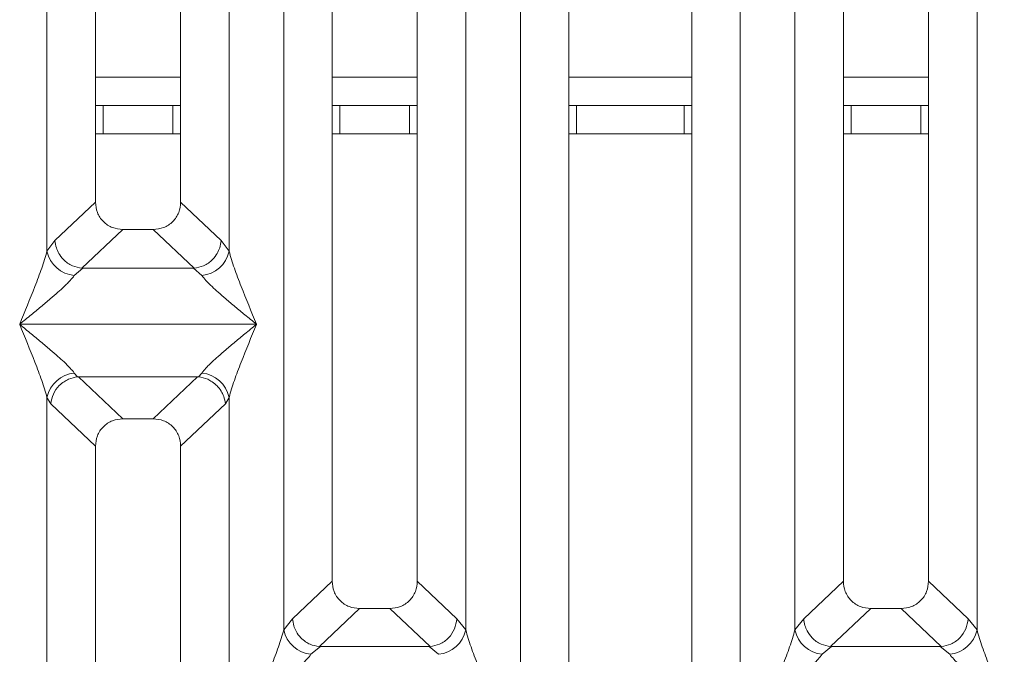
# Model space of a CAD drawing. Units: millimetres. Extents: x 5 to 415, y 5 to 292.
# Drawn here: x 135 to 148, y 90 to 98 of the extents above; entities that cross this region are included whole.
import ezdxf

# ---------------------------------------------------------------- set-up
doc = ezdxf.new("R2010")
doc.units = ezdxf.units.MM

msp = doc.modelspace()

# ---------------------------------------------------------------- linework, layer by layer
at = {"color": 7, "linetype": 'Continuous', "lineweight": 15}
for p, q in [((135.7426, 95.076), (135.7426, 118.3206)), ((136.3821, 118.3206), (136.3821, 95.724)), ((137.5071, 95.724), (137.5071, 118.3206)), ((138.1467, 118.3206), (138.1467, 95.076)), ((139.5071, 118.3206), (139.5071, 90.7202)), ((140.6321, 90.7202), (140.6321, 118.3206)), ((141.9926, 86.3605), (141.9926, 118.3206)), ((142.6321, 118.3206), (142.6321, 86.5163)), ((144.2571, 86.5163), (144.2571, 118.3206)), ((144.8967, 118.3206), (144.8967, 86.3605)), ((146.2571, 118.3206), (146.2571, 90.7202)), ((147.3821, 90.7202), (147.3821, 118.3206)), ((138.8676, 90.076), (138.8676, 109.468)), ((141.2717, 109.468), (141.2717, 90.076)), ((145.6176, 90.076), (145.6176, 109.468)), ((148.0217, 109.468), (148.0217, 90.076)), ((136.3821, 97.0013), (136.4834, 97.0013)), ((136.4834, 97.0013), (136.4834, 96.6263)), ((137.405, 97.0013), (136.4834, 97.0013)), ((137.405, 96.6263), (137.405, 97.0013)), ((137.405, 97.0013), (137.5071, 97.0013)), ((139.5071, 97.0013), (139.6084, 97.0013)), ((139.6084, 97.0013), (139.6084, 96.6263)), ((140.53, 97.0013), (139.6084, 97.0013)), ((140.53, 96.6263), (140.53, 97.0013)), ((140.53, 97.0013), (140.6321, 97.0013)), ((142.6321, 97.0013), (142.7334, 97.0013)), ((142.7334, 97.0013), (142.7334, 96.6263)), ((144.155, 97.0013), (142.7334, 97.0013)), ((144.155, 96.6263), (144.155, 97.0013)), ((144.155, 97.0013), (144.2571, 97.0013)), ((146.2571, 97.0013), (146.3584, 97.0013)), ((146.3584, 97.0013), (146.3584, 96.6263)), ((147.28, 97.0013), (146.3584, 97.0013)), ((147.28, 96.6263), (147.28, 97.0013)), ((147.28, 97.0013), (147.3821, 97.0013)), ((136.4834, 96.6263), (136.3821, 96.6263)), ((137.405, 96.6263), (136.4834, 96.6263)), ((137.5071, 96.6263), (137.405, 96.6263)), ((139.6084, 96.6263), (139.5071, 96.6263)), ((140.53, 96.6263), (139.6084, 96.6263)), ((140.6321, 96.6263), (140.53, 96.6263)), ((142.7334, 96.6263), (142.6321, 96.6263)), ((144.155, 96.6263), (142.7334, 96.6263)), ((144.2571, 96.6263), (144.155, 96.6263)), ((146.3584, 96.6263), (146.2571, 96.6263)), ((147.28, 96.6263), (146.3584, 96.6263)), ((147.3821, 96.6263), (147.28, 96.6263)), ((136.3821, 95.724), (135.848, 95.2175)), ((138.0413, 95.2175), (137.5071, 95.724)), ((136.744, 95.3635), (136.2046, 94.852)), ((136.744, 95.3635), (137.1453, 95.3635)), ((137.6847, 94.852), (137.1453, 95.3635)), ((135.848, 95.2175), (135.7426, 95.076)), ((138.1467, 95.076), (138.0413, 95.2175)), ((136.2137, 94.8517), (136.103, 94.7551)), ((136.2046, 94.852), (136.2137, 94.8517)), ((137.6756, 94.8517), (136.2137, 94.8517)), ((137.6847, 94.852), (137.6756, 94.8517)), ((137.7862, 94.7551), (137.6756, 94.8517)), ((135.3821, 94.1132), (135.3833, 94.1116)), ((135.3833, 94.1116), (135.3821, 94.11)), ((138.506, 94.1116), (135.3833, 94.1116)), ((138.506, 94.1116), (138.5071, 94.1132)), ((138.5071, 94.11), (138.506, 94.1116)), ((136.103, 93.4681), (136.1452, 93.4183)), ((136.1452, 93.4183), (136.1581, 93.419)), ((136.1581, 93.419), (137.7312, 93.419)), ((136.1581, 93.419), (136.744, 92.8635)), ((137.7312, 93.419), (137.1453, 92.8635)), ((137.7312, 93.419), (137.7441, 93.4183)), ((137.7441, 93.4183), (137.7862, 93.4681)), ((135.7426, 86.4834), (135.7426, 93.1472)), ((135.7426, 93.1472), (135.7914, 93.0631)), ((138.0979, 93.0631), (138.1467, 93.1472)), ((138.1467, 93.1472), (138.1467, 86.4834)), ((135.7914, 93.0631), (136.3821, 92.503)), ((138.0979, 93.0631), (137.5071, 92.503)), ((137.1453, 92.8635), (136.744, 92.8635)), ((136.3821, 92.503), (136.3821, 86.6392)), ((137.5071, 86.6392), (137.5071, 92.503)), ((139.5071, 90.7202), (138.9842, 90.2244)), ((141.1551, 90.2244), (140.6321, 90.7202)), ((146.2571, 90.7202), (145.7342, 90.2244)), ((147.9051, 90.2244), (147.3821, 90.7202)), ((139.869, 90.3597), (139.3389, 89.8571)), ((139.869, 90.3597), (140.2703, 90.3597)), ((140.8004, 89.8571), (140.2703, 90.3597)), ((146.619, 90.3597), (146.0889, 89.8571)), ((146.619, 90.3597), (147.0203, 90.3597)), ((147.5504, 89.8571), (147.0203, 90.3597)), ((138.9842, 90.2244), (138.8676, 90.076)), ((141.2717, 90.076), (141.1551, 90.2244)), ((145.7342, 90.2244), (145.6176, 90.076)), ((148.0217, 90.076), (147.9051, 90.2244)), ((139.3525, 89.8567), (139.228, 89.7551)), ((139.3389, 89.8571), (139.3525, 89.8567)), ((140.7868, 89.8567), (139.3525, 89.8567)), ((140.7868, 89.8567), (140.8004, 89.8571)), ((140.9112, 89.7551), (140.7868, 89.8567)), ((146.1025, 89.8567), (145.978, 89.7551)), ((146.0889, 89.8571), (146.1025, 89.8567)), ((147.5368, 89.8567), (146.1025, 89.8567)), ((147.5368, 89.8567), (147.5504, 89.8571)), ((147.6612, 89.7551), (147.5368, 89.8567))]:
    msp.add_line(p, q, dxfattribs=at)
at = {"color": 8, "linetype": 'Continuous', "lineweight": 15}
for p, q in [((137.5071, 97.3763), (136.3821, 97.3763)), ((140.6321, 97.3763), (139.5071, 97.3763)), ((144.2571, 97.3763), (142.6321, 97.3763)), ((147.3821, 97.3763), (146.2571, 97.3763))]:
    msp.add_line(p, q, dxfattribs=at)
at = {"color": 7, "linetype": 'Continuous', "lineweight": 15}
for centre, start, end in [((136.1453, 95.1655), 192.52092, 264.11601), ((137.744, 95.1655), 275.88402, 347.47909), ((136.1453, 93.0578), 95.88402, 167.47909), ((137.744, 93.0578), 12.52092, 84.11601), ((139.2703, 90.1655), 192.52092, 264.11601), ((140.869, 90.1655), 275.88402, 347.47909), ((146.0203, 90.1655), 192.52092, 264.11601), ((147.619, 90.1655), 275.88399, 347.47909)]:
    msp.add_arc(centre, 0.4126, start, end, dxfattribs=at)
for points, knots in [([(136.3821, 95.724), (136.3868, 95.6778), (136.394, 95.6072), (136.4386, 95.5226), (136.4848, 95.4657), (136.5419, 95.4197), (136.6268, 95.3753), (136.6977, 95.3681), (136.744, 95.3635)], [0, 0, 0, 0, 0.24230245, 0.37104557, 0.49936627, 0.62756252, 0.75682294, 1, 1, 1, 1]), ([(137.1453, 95.3635), (137.1916, 95.3681), (137.2624, 95.3753), (137.3474, 95.4197), (137.4045, 95.4657), (137.4506, 95.5226), (137.4953, 95.6071), (137.5025, 95.6778), (137.5071, 95.724)], [0, 0, 0, 0, 0.2431771, 0.3722113, 0.5006339, 0.6287286, 0.7576975, 1, 1, 1, 1]), ([(135.848, 95.2175), (135.8525, 95.185), (135.8605, 95.1263), (135.8999, 95.0407), (135.9658, 94.9532), (136.0717, 94.8759), (136.1617, 94.8597), (136.2046, 94.852)], [0, 0, 0, 0, 0.17837314, 0.32139645, 0.50062892, 0.76219892, 1, 1, 1, 1]), ([(138.0413, 95.2175), (138.0368, 95.185), (138.0288, 95.1263), (137.9894, 95.0407), (137.9235, 94.9532), (137.8176, 94.8759), (137.7276, 94.8597), (137.6847, 94.852)], [0, 0, 0, 0, 0.1783608, 0.3213799, 0.5006289, 0.7621894, 1, 1, 1, 1]), ([(135.3821, 94.1132), (135.45, 94.2799), (135.5518, 94.5301), (135.6781, 94.8563), (135.7211, 95.0029), (135.7426, 95.076)], [0, 0, 0, 0, 0.5002154, 0.7504603, 1, 1, 1, 1]), ([(138.1467, 95.076), (138.1682, 95.0029), (138.2112, 94.8563), (138.3375, 94.5301), (138.4393, 94.2799), (138.5071, 94.1132)], [0, 0, 0, 0, 0.2495397, 0.4997846, 1, 1, 1, 1]), ([(136.103, 94.7551), (136.0864, 94.7341), (136.0605, 94.7014), (136.0113, 94.6512), (135.9579, 94.5995), (135.8831, 94.5315), (135.7806, 94.4425), (135.6626, 94.3433), (135.527, 94.2316), (135.4332, 94.1549), (135.3821, 94.1132)], [0, 0, 0, 0, 0.11589675, 0.18066416, 0.25040655, 0.36704416, 0.50014193, 0.65878928, 0.81452265, 1, 1, 1, 1]), ([(138.5071, 94.1132), (138.4561, 94.1549), (138.3623, 94.2316), (138.2267, 94.3433), (138.1087, 94.4424), (138.0061, 94.5316), (137.9167, 94.6131), (137.8392, 94.6887), (137.803, 94.7341), (137.7862, 94.7551)], [0, 0, 0, 0, 0.18549508, 0.34124783, 0.49993132, 0.63303417, 0.74970328, 0.8840802, 1, 1, 1, 1]), ([(135.7426, 93.1472), (135.7211, 93.2204), (135.6781, 93.3669), (135.5518, 93.6932), (135.45, 93.9433), (135.3821, 94.11)], [0, 0, 0, 0, 0.2495397, 0.4997846, 1, 1, 1, 1]), ([(135.3821, 94.11), (135.4332, 94.0683), (135.527, 93.9916), (135.6626, 93.8799), (135.7806, 93.7808), (135.8832, 93.6916), (135.9726, 93.6101), (136.0501, 93.5345), (136.0863, 93.4891), (136.103, 93.4681)], [0, 0, 0, 0, 0.1854951, 0.3412478, 0.4999313, 0.6330342, 0.7497033, 0.8840802, 1, 1, 1, 1]), ([(137.7862, 93.4681), (137.8029, 93.4891), (137.8288, 93.5218), (137.878, 93.572), (137.9314, 93.6237), (138.0062, 93.6917), (138.1087, 93.7808), (138.2267, 93.8799), (138.3623, 93.9916), (138.4561, 94.0683), (138.5071, 94.11)], [0, 0, 0, 0, 0.1158967, 0.1806642, 0.2504065, 0.3670442, 0.5001419, 0.6587893, 0.8145226, 1, 1, 1, 1]), ([(138.5071, 94.11), (138.4393, 93.9433), (138.3375, 93.6932), (138.2112, 93.3669), (138.1682, 93.2204), (138.1467, 93.1472)], [0, 0, 0, 0, 0.5002154, 0.7504603, 1, 1, 1, 1]), ([(135.7914, 93.0631), (135.8, 93.1067), (135.817, 93.1939), (135.889, 93.2923), (135.9633, 93.3532), (136.0435, 93.3983), (136.1056, 93.4106), (136.1452, 93.4183)], [0, 0, 0, 0, 0.2498992, 0.4994313, 0.6482269, 0.77566, 1, 1, 1, 1]), ([(137.7441, 93.4183), (137.785, 93.4102), (137.8472, 93.3979), (137.9147, 93.3593), (137.9484, 93.3345), (137.9662, 93.3193), (137.9752, 93.3109), (137.9798, 93.3065), (137.9821, 93.3042), (137.9832, 93.3031), (137.9838, 93.3025), (137.9841, 93.3022), (137.9842, 93.3021), (137.9843, 93.302), (137.9843, 93.302), (137.9843, 93.302), (137.9843, 93.3019), (137.9843, 93.3019), (137.9843, 93.3019), (137.9843, 93.3019), (138.0059, 93.2803), (138.0415, 93.2352), (138.0827, 93.1539), (138.0924, 93.0958), (138.0979, 93.0631)], [0, 0, 0, 0, 0.2313142, 0.3515524, 0.4222149, 0.4601817, 0.479823, 0.489808, 0.4948415, 0.4973685, 0.4986346, 0.4992683, 0.4995853, 0.4997438, 0.4998231, 0.4998627, 0.4998826, 0.4998925, 0.4998974, 0.4998999, 0.4999024, 0.6669226, 0.8128029, 1, 1, 1, 1]), ([(136.744, 92.8635), (136.6977, 92.8588), (136.6269, 92.8517), (136.5419, 92.8073), (136.4848, 92.7613), (136.4387, 92.7044), (136.394, 92.6198), (136.3868, 92.5491), (136.3821, 92.503)], [0, 0, 0, 0, 0.2431771, 0.3722113, 0.5006339, 0.6287286, 0.7576975, 1, 1, 1, 1]), ([(137.5071, 92.503), (137.5025, 92.5491), (137.4953, 92.6198), (137.4507, 92.7044), (137.4045, 92.7612), (137.3474, 92.8072), (137.2625, 92.8517), (137.1916, 92.8588), (137.1453, 92.8635)], [0, 0, 0, 0, 0.2423024, 0.3710456, 0.4993663, 0.6275625, 0.7568229, 1, 1, 1, 1]), ([(139.5071, 90.7202), (139.5118, 90.6741), (139.519, 90.6034), (139.5636, 90.5189), (139.6098, 90.462), (139.6669, 90.416), (139.7518, 90.3715), (139.8227, 90.3644), (139.869, 90.3597)], [0, 0, 0, 0, 0.2423024, 0.3710456, 0.4993663, 0.6275625, 0.7568229, 1, 1, 1, 1]), ([(140.2703, 90.3597), (140.3166, 90.3644), (140.3874, 90.3715), (140.4724, 90.416), (140.5295, 90.4619), (140.5756, 90.5188), (140.6203, 90.6034), (140.6275, 90.6741), (140.6321, 90.7202)], [0, 0, 0, 0, 0.24317706, 0.37221131, 0.50063389, 0.62872859, 0.75769755, 1, 1, 1, 1]), ([(146.2571, 90.7202), (146.2618, 90.6741), (146.269, 90.6034), (146.3136, 90.5189), (146.3598, 90.462), (146.4169, 90.416), (146.5018, 90.3715), (146.5727, 90.3644), (146.619, 90.3597)], [0, 0, 0, 0, 0.2423024, 0.3710456, 0.4993663, 0.6275625, 0.7568229, 1, 1, 1, 1]), ([(147.0203, 90.3597), (147.0666, 90.3644), (147.1374, 90.3715), (147.2224, 90.416), (147.2795, 90.4619), (147.3256, 90.5188), (147.3703, 90.6034), (147.3775, 90.6741), (147.3821, 90.7202)], [0, 0, 0, 0, 0.2431771, 0.3722113, 0.5006339, 0.6287286, 0.7576975, 1, 1, 1, 1]), ([(138.9842, 90.2244), (138.9883, 90.193), (138.9956, 90.1357), (139.0335, 90.0495), (139.0867, 89.9765), (139.1524, 89.9219), (139.2333, 89.8755), (139.2969, 89.8644), (139.3389, 89.8571)], [0, 0, 0, 0, 0.171171, 0.311732, 0.5002886, 0.6478669, 0.7676617, 1, 1, 1, 1]), ([(140.8004, 89.8571), (140.8432, 89.8649), (140.9333, 89.8812), (141.0486, 89.9666), (141.1325, 90.0865), (141.1475, 90.1784), (141.1551, 90.2244)], [0, 0, 0, 0, 0.2380113, 0.4998419, 0.749633, 1, 1, 1, 1]), ([(145.7342, 90.2244), (145.7379, 90.1948), (145.7448, 90.1399), (145.7812, 90.0531), (145.8473, 89.9613), (145.9562, 89.8811), (146.0461, 89.8649), (146.0889, 89.8571)], [0, 0, 0, 0, 0.1616917, 0.2991983, 0.5009189, 0.7623616, 1, 1, 1, 1]), ([(147.9051, 90.2244), (147.8975, 90.1784), (147.8825, 90.0865), (147.7986, 89.9666), (147.6832, 89.8812), (147.5932, 89.8649), (147.5504, 89.8571)], [0, 0, 0, 0, 0.250367, 0.5001581, 0.7619951, 1, 1, 1, 1]), ([(138.5071, 89.1132), (138.575, 89.2799), (138.6768, 89.5301), (138.8031, 89.8563), (138.8461, 90.0029), (138.8676, 90.076)], [0, 0, 0, 0, 0.5002154, 0.7504603, 1, 1, 1, 1]), ([(141.2717, 90.076), (141.2932, 90.0029), (141.3362, 89.8563), (141.4625, 89.5301), (141.5643, 89.2799), (141.6321, 89.1132)], [0, 0, 0, 0, 0.2495397, 0.4997846, 1, 1, 1, 1]), ([(145.2571, 89.1132), (145.325, 89.2799), (145.4268, 89.5301), (145.5531, 89.8563), (145.5961, 90.0029), (145.6176, 90.076)], [0, 0, 0, 0, 0.5002154, 0.7504603, 1, 1, 1, 1]), ([(148.0217, 90.076), (148.0432, 90.0029), (148.0862, 89.8563), (148.2125, 89.5301), (148.3143, 89.2799), (148.3821, 89.1132)], [0, 0, 0, 0, 0.2495397, 0.4997846, 1, 1, 1, 1]), ([(139.228, 89.7551), (139.2114, 89.7341), (139.1855, 89.7014), (139.1363, 89.6512), (139.0829, 89.5995), (139.0081, 89.5315), (138.9056, 89.4425), (138.7876, 89.3433), (138.652, 89.2316), (138.5582, 89.1549), (138.5071, 89.1132)], [0, 0, 0, 0, 0.1158967, 0.1806642, 0.2504065, 0.3670442, 0.5001419, 0.6587893, 0.8145226, 1, 1, 1, 1]), ([(145.978, 89.7551), (145.9614, 89.7341), (145.9355, 89.7014), (145.8863, 89.6512), (145.8329, 89.5995), (145.7581, 89.5315), (145.6556, 89.4425), (145.5376, 89.3433), (145.402, 89.2316), (145.3082, 89.1549), (145.2571, 89.1132)], [0, 0, 0, 0, 0.1158967, 0.1806642, 0.2504065, 0.3670442, 0.5001419, 0.6587895, 0.8145232, 1, 1, 1, 1]), ([(148.3821, 89.1132), (148.3311, 89.1549), (148.2373, 89.2316), (148.1017, 89.3433), (147.9837, 89.4424), (147.8811, 89.5316), (147.7917, 89.6131), (147.7142, 89.6887), (147.678, 89.7341), (147.6612, 89.7551)], [0, 0, 0, 0, 0.1854951, 0.3412478, 0.4999313, 0.6330342, 0.7497033, 0.8840802, 1, 1, 1, 1])]:
    msp.add_open_spline(points, degree=3, knots=knots, dxfattribs=at)

doc.saveas('drawing.dxf')
